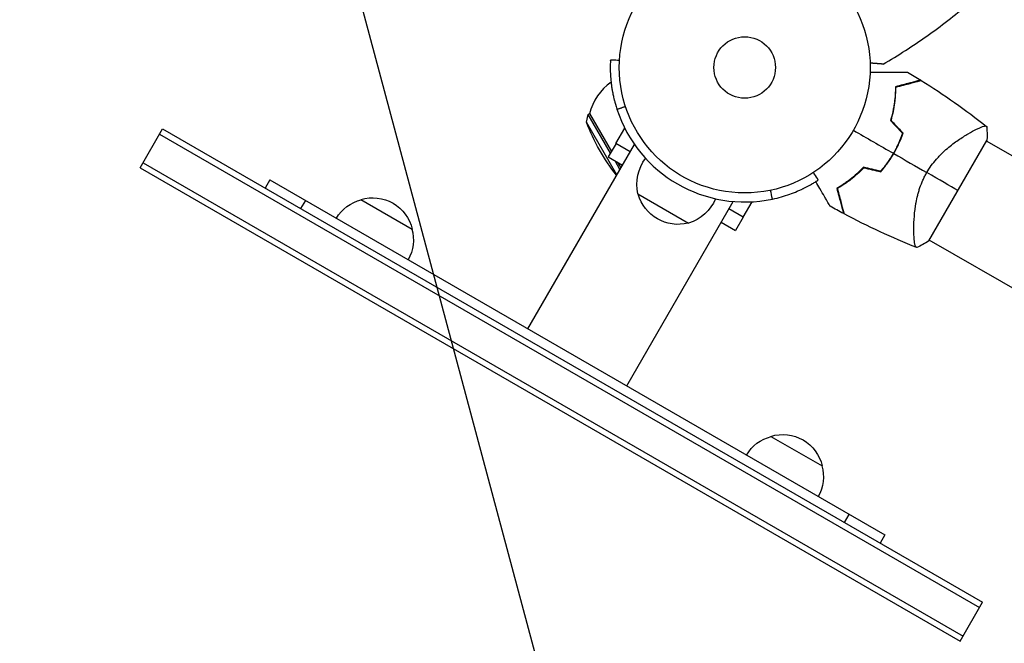
# Model space of a CAD drawing. Units: millimetres. Extents: x -6511 to 6310, y -6515 to 6513.
# Drawn here: x -1355 to -939, y 961 to 1224 of the extents above; entities that cross this region are included whole.
import ezdxf

# ---------------------------------------------------------------- set-up
doc = ezdxf.new("R2010")
doc.units = ezdxf.units.MM
doc.header["$LTSCALE"] = 20
doc.linetypes.add('HIDDEN', pattern=[9.525, 6.35, -3.175])
doc.layers.add('2d', color=230, linetype='Continuous')
doc.layers.add('ASTMF3101-TrainingEnvelope_Hatch', color=222, linetype='HIDDEN')

msp = doc.modelspace()

# ---------------------------------------------------------------- hatches: boundary and pattern name
at = {"layer": 'ASTMF3101-TrainingEnvelope_Hatch', "transparency": 33554687}
h = msp.add_hatch(dxfattribs=at)
h.set_pattern_fill('ANSI31', color=256, scale=100)
h.set_pattern_definition([(285, (-673.52, 453.5), (306.681, 82.175), [])])
h.paths.add_polyline_path([(-1240.83, -29.12, 0.414214), (-899.33, 62.38), (-673.52, 453.49), (-10.33, -695.19, 0.029369), (-7.05, -700.17), (-262.75, -700.17, 0.414214), (-312.75, -750.17), (-312.75, -2219.77, 0.414214), (-262.75, -2269.77), (330.07, -2269.77, 0.414214), (380.07, -2219.77), (380.07, -750.17, 0.414214), (330.07, -700.17), (82.64, -700.17), (972.52, -186.4), (848.81, -400.68, 0.414214), (867.11, -468.98), (2139.82, -1203.78, 0.414214), (2208.12, -1185.48), (2504.53, -672.08, 0.414214), (2486.23, -603.78), (1213.52, 131.02, 0.414214), (1145.22, 112.72), (1017.37, -108.72, 0.029369), (1014.69, -103.39), (351.5, 1045.29), (803.11, 1045.29, 0.414214), (1053.11, 1295.29), (1053.11, 2195.29, 0.414214), (803.11, 2445.29), (351.5, 2445.29), (989.69, 3550.66, 0.414214), (971.39, 3618.97), (32.97, 4160.77, 0.414214), (-35.33, 4142.46), (-1067.33, 2354.99, 0.334354), (-1060.03, 2295.29), (-3213.4, 2295.29, 0.412481), (-3263.1, 2245.28), (-3263.14, 3338.3, 0.414192), (-3405.14, 3480.29), (-4257.14, 3480.29), (-5183.54, 3480.29, 0.414214), (-5325.54, 3338.29), (-5325.54, 152.29, 0.414214), (-5183.54, 10.29), (-4331.54, 10.29), (-3405.14, 10.29, 0.414214), (-3263.14, 152.29), (-3263.1, 1243.32, 0.402747), (-3213.14, 1195.29), (-1861.83, 1195.29), (-2111.76, 762.38, 0.414214), (-2020.26, 420.88)])

# ---------------------------------------------------------------- linework, layer by layer
at = {"layer": '2d'}
for p, q in [((-982.55, 1210.13), (-982.55, 1210.13)), ((-1115.18, 1181.17), (-1114.44, 1184.48)), ((-1114.44, 1184.48), (-1113.91, 1184.79)), ((-1105.01, 1168.13), (-1114.44, 1184.48)), ((-1113.91, 1184.79), (-1104.65, 1168.75)), ((-1303.75, 1161.9), (-1294.25, 1178.36)), ((-1294.25, 1178.36), (-947.84, 978.36)), ((-1102.35, 1158.95), (-1115.18, 1181.17)), ((-1102.76, 1172.14), (-1099.01, 1178.63)), ((-1295.5, 1176.19), (-949.09, 976.19)), ((-970.52, 1131.07), (-946.02, 1173.5)), ((-952.74, 1176.98), (-952.74, 1176.98)), ((-863.19, 1125.28), (-946.2, 1173.2)), ((-1139.92, 1093.88), (-1094.93, 1171.8)), ((-1102.71, 1172.12), (-1105.96, 1166.49)), ((-1096.74, 1168.67), (-1102.76, 1172.14)), ((-1105.96, 1166.49), (-1099.99, 1163.04)), ((-1101.03, 1161.24), (-1103.11, 1164.84)), ((-1303.75, 1161.9), (-957.34, 961.9)), ((-1302.5, 1164.07), (-956.09, 964.07)), ((-1102.03, 1164.22), (-1100.67, 1161.86)), ((-1248.95, 1156.82), (-1250.95, 1153.36)), ((-1248.95, 1156.82), (-989.14, 1006.82)), ((-1233.94, 1148.15), (-1235.94, 1144.69)), ((-1210.47, 1148.46), (-1188.82, 1135.96)), ((-1093.43, 1150.88), (-1072.04, 1138.53)), ((-1098.17, 1069.77), (-1053.18, 1147.69)), ((-1048.97, 1141.09), (-1054.98, 1144.56)), ((-1048.97, 1141.09), (-1045.22, 1147.57)), ((-1049.01, 1141.12), (-1052.26, 1135.49)), ((-1058.23, 1138.93), (-1052.26, 1135.49)), ((-976.89, 1135.15), (-976.89, 1135.15)), ((-887.34, 1083.45), (-970.35, 1131.37)), ((-1037.27, 1048.46), (-1015.62, 1035.96)), ((-1006.15, 1012.03), (-1004.15, 1015.49)), ((-989.14, 1006.82), (-991.14, 1003.36)), ((-957.34, 961.9), (-947.84, 978.36))]:
    msp.add_line(p, q, dxfattribs=at)
for radius in [53, 13]:
    msp.add_circle((-1048.34, 1204.29), radius, dxfattribs=at)
for centre, radius, start, end in [((-1091.52, 1179.35), 23, 125.2698, 166.4387), ((-1048.34, 1204.29), 56.8, 198.0931, 281.9069), ((-1033.92, 1195.96), 49.45, 343.2404, 343.5084), ((-1033.92, 1195.96), 49.45, 316.4916, 316.7596), ((-1005.15, 1179.35), 23, 271.2718, 272.1419)]:
    msp.add_arc(centre, radius, start, end, dxfattribs=at)
at = {"layer": '2d', "extrusion": (0, 0, -1)}
for centre, radius, start, end in [((1005.15, 1179.35), 23, 151.2731, 152.1432), ((1037.54, 1210.52), 83, 321.443, 339.2905), ((1075.56, 1154.88), 18.32, 347.3852, 36.9581), ((1206.18, 1131.91), 17, 30.6413, 75.8135), ((1205.41, 1132.24), 17, 72.6679, 167.3321), ((1076.49, 1155.52), 17.5, 255.539, 344.461), ((1077.52, 1156.01), 18.32, 203.0419, 252.6148), ((1205.31, 1131.41), 17, 164.1865, 209.3587), ((1032.97, 1031.91), 17, 30.6413, 75.8135), ((1032.2, 1032.24), 17, 72.6679, 167.3321), ((1032.1, 1031.41), 17, 164.1865, 209.3587)]:
    msp.add_arc(centre, radius, start, end, dxfattribs=at)
at = {"layer": '2d'}
for points, knots in [([(-989.85, 1205.72), (-983.49, 1209.42), (-977.32, 1213.37), (-965.38, 1221.8), (-959.6, 1226.27), (-954.01, 1230.99)], [0, 0, 0, 0, 0.02193241, 0.02193241, 0.04386481, 0.04386481, 0.04386481, 0.04386481]), ([(-1105.06, 1207.26), (-1105.08, 1206.88), (-1105.12, 1206.13), (-1105.14, 1204.41), (-1105.14, 1203.74), (-1105.12, 1202.6), (-1105.1, 1202.19), (-1105.06, 1201.33), (-1105.04, 1200.88), (-1104.94, 1199.44), (-1104.85, 1198.43), (-1104.65, 1196.82), (-1104.57, 1196.27), (-1104.44, 1195.42), (-1104.4, 1195.14), (-1104.33, 1194.71), (-1104.3, 1194.56), (-1104.25, 1194.27), (-1104.22, 1194.13), (-1104.08, 1193.36), (-1103.96, 1192.76), (-1103.76, 1191.85), (-1103.69, 1191.55), (-1103.59, 1191.1), (-1103.55, 1190.95), (-1103.5, 1190.72), (-1103.48, 1190.65), (-1103.45, 1190.54), (-1103.44, 1190.5), (-1103.43, 1190.44), (-1103.42, 1190.42), (-1103.41, 1190.39), (-1103.41, 1190.36), (-1103.18, 1189.48), (-1102.85, 1188.24), (-1102.33, 1186.65)], [0, 0, 0, 0, 0.25, 0.25, 0.375, 0.375, 0.4375, 0.4375, 0.5, 0.5, 0.625, 0.625, 0.6875, 0.6875, 0.71875, 0.71875, 0.734375, 0.734375, 0.75, 0.75, 0.8125, 0.8125, 0.84375, 0.84375, 0.859375, 0.859375, 0.867188, 0.867188, 0.871094, 0.871094, 0.873047, 0.873047, 0.875, 0.875, 1, 1, 1, 1]), ([(-1105.06, 1207.26), (-1105.06, 1207.3), (-1105.06, 1207.36), (-1105.05, 1207.45), (-1105.05, 1207.45), (-1105.05, 1207.45)], [-11.685968, -11.685968, -11.685968, -11.685968, -9.917459, -9.917459, -9.889413, -9.889413, -9.889413, -9.889413]), ([(-1101.26, 1207.25), (-1101.52, 1207.27), (-1101.79, 1207.28), (-1103.05, 1207.35), (-1104.05, 1207.4), (-1105.05, 1207.45)], [3.39478, 3.39478, 3.39478, 3.39478, 4.194711, 4.194711, 7.191582, 7.191582, 7.191582, 7.191582]), ([(-995.37, 1202.36), (-994.43, 1202.36), (-993.51, 1202.36), (-991.05, 1202.36), (-989.57, 1202.36), (-987.49, 1202.36), (-986.81, 1202.36), (-985.52, 1202.36), (-984.9, 1202.36), (-983.14, 1202.36), (-982.13, 1202.36), (-980.95, 1202.36), (-980.61, 1202.36), (-980.22, 1202.36), (-980.1, 1202.36), (-979.92, 1202.36), (-979.85, 1202.36), (-979.78, 1202.36), (-979.76, 1202.36), (-979.74, 1202.36), (-979.73, 1202.36), (-979.71, 1202.36), (-979.7, 1202.36), (-979.66, 1202.36), (-979.64, 1202.36), (-979.59, 1202.36), (-979.57, 1202.36), (-979.55, 1202.36), (-979.54, 1202.36), (-979.54, 1202.36)], [0.00255866, 0.00255866, 0.00255866, 0.00255866, 0.00604686, 0.00604686, 0.01209372, 0.01209372, 0.01511716, 0.01511716, 0.01814059, 0.01814059, 0.02418745, 0.02418745, 0.02721088, 0.02721088, 0.0287226, 0.0287226, 0.03023431, 0.03023431, 0.03099017, 0.03099017, 0.03174603, 0.03174603, 0.03325774, 0.03325774, 0.03628117, 0.03628117, 0.04232804, 0.04232804, 0.04714176, 0.04714176, 0.04714176, 0.04714176]), ([(-973.99, 1198.99), (-973.99, 1198.99), (-973.99, 1198.99), (-974, 1198.99), (-974, 1198.98), (-974.03, 1198.98), (-974.05, 1198.97), (-974.09, 1198.96), (-974.1, 1198.96), (-974.13, 1198.95), (-974.14, 1198.95), (-974.16, 1198.94), (-974.18, 1198.93), (-974.28, 1198.91), (-974.38, 1198.88), (-974.66, 1198.81), (-974.83, 1198.76), (-975.45, 1198.6), (-975.98, 1198.45), (-976.94, 1198.2), (-977.29, 1198.1), (-978.03, 1197.91), (-978.42, 1197.8), (-979.67, 1197.47), (-980.57, 1197.22), (-982.52, 1196.7), (-983.57, 1196.42), (-984.67, 1196.12)], [-0.01786939, -0.01786939, -0.01786939, -0.01786939, -0.01672988, -0.01672988, -0.01196282, -0.01196282, -0.00719576, -0.00719576, -0.00481223, -0.00481223, -0.00362046, -0.00362046, -0.0024287, -0.0024287, -0.00004517, -0.00004517, 0.00233836, 0.00233836, 0.00710542, 0.00710542, 0.00948895, 0.00948895, 0.01187248, 0.01187248, 0.01663954, 0.01663954, 0.02140659, 0.02140659, 0.02140659, 0.02140659]), ([(-984.47, 1195.97), (-983.31, 1196.28), (-982.23, 1196.57), (-980.21, 1197.11), (-979.27, 1197.36), (-978, 1197.71), (-977.6, 1197.81), (-976.84, 1198.02), (-976.48, 1198.11), (-975.51, 1198.37), (-974.98, 1198.51), (-974.41, 1198.67), (-974.25, 1198.71), (-974.02, 1198.77), (-973.95, 1198.79), (-973.92, 1198.8), (-973.91, 1198.8), (-973.9, 1198.8), (-973.9, 1198.8), (-973.88, 1198.81), (-973.87, 1198.81), (-973.85, 1198.82), (-973.83, 1198.82), (-973.8, 1198.83), (-973.78, 1198.83), (-973.76, 1198.84), (-973.76, 1198.84), (-973.76, 1198.84)], [0, 0, 0, 0, 0.00498507, 0.00498507, 0.00997014, 0.00997014, 0.01246267, 0.01246267, 0.01495521, 0.01495521, 0.01994028, 0.01994028, 0.02243281, 0.02243281, 0.02492534, 0.02492534, 0.02554848, 0.02554848, 0.02617161, 0.02617161, 0.02741788, 0.02741788, 0.02991041, 0.02991041, 0.03489548, 0.03489548, 0.03928387, 0.03928387, 0.03928387, 0.03928387]), ([(-984.67, 1196.12), (-984.67, 1195.08), (-984.7, 1193.99), (-984.84, 1191.75), (-984.95, 1190.58), (-985.19, 1188.79), (-985.29, 1188.18), (-985.5, 1186.95), (-985.62, 1186.33), (-986.02, 1184.44), (-986.34, 1183.16), (-986.73, 1181.87)], [0, 0, 0, 0, 0.00420381, 0.00420381, 0.00840762, 0.00840762, 0.01050952, 0.01050952, 0.01261143, 0.01261143, 0.01681524, 0.01681524, 0.01681524, 0.01681524]), ([(-986.51, 1181.92), (-986.13, 1183.2), (-985.81, 1184.45), (-985.29, 1186.9), (-985.08, 1188.1), (-984.84, 1189.87), (-984.78, 1190.46), (-984.66, 1191.61), (-984.61, 1192.18), (-984.5, 1193.86), (-984.47, 1194.94), (-984.47, 1195.97)], [0, 0, 0, 0, 0.00414637, 0.00414637, 0.00829274, 0.00829274, 0.01036592, 0.01036592, 0.0124391, 0.0124391, 0.01658547, 0.01658547, 0.01658547, 0.01658547]), ([(-971.44, 1159.89), (-970.84, 1160.92), (-970.2, 1161.91), (-968.84, 1163.79), (-968.12, 1164.68), (-967, 1165.96), (-966.62, 1166.38), (-965.85, 1167.19), (-965.46, 1167.58), (-964.3, 1168.72), (-963.52, 1169.42), (-961.95, 1170.76), (-961.16, 1171.39), (-959.62, 1172.56), (-958.87, 1173.11), (-957.4, 1174.13), (-956.68, 1174.6), (-955.28, 1175.49), (-954.6, 1175.91), (-952.63, 1177.06), (-951.46, 1177.69), (-949.92, 1178.45), (-949.44, 1178.67), (-948.57, 1179.04), (-948.18, 1179.2), (-947.17, 1179.55), (-946.7, 1179.63), (-946.42, 1179.55), (-946.39, 1179.54), (-946.34, 1179.51), (-946.32, 1179.49), (-946.27, 1179.45), (-946.23, 1179.42), (-946.16, 1179.36), (-946.13, 1179.34), (-946.12, 1179.33), (-946.12, 1179.33), (-946.12, 1179.33)], [0, 0, 0, 0, 0.00351649, 0.00351649, 0.00703299, 0.00703299, 0.00879123, 0.00879123, 0.01054948, 0.01054948, 0.01406598, 0.01406598, 0.01758247, 0.01758247, 0.02109896, 0.02109896, 0.02461546, 0.02461546, 0.02813195, 0.02813195, 0.03516494, 0.03516494, 0.03868143, 0.03868143, 0.04219793, 0.04219793, 0.04923091, 0.04923091, 0.05011004, 0.05011004, 0.05098916, 0.05098916, 0.05274741, 0.05274741, 0.0562639, 0.0562639, 0.05666079, 0.05666079, 0.05666079, 0.05666079]), ([(-981.68, 1176.5), (-982.18, 1175.05), (-982.76, 1173.63), (-984.04, 1170.8), (-984.76, 1169.41), (-985.55, 1168.04)], [0, 0, 0, 0, 0.004696848, 0.004696848, 0.009393696, 0.009393696, 0.009393696, 0.009393696]), ([(-985.38, 1167.94), (-984.57, 1169.33), (-983.84, 1170.75), (-982.54, 1173.63), (-981.96, 1175.08), (-981.45, 1176.55)], [0.009556824, 0.009556824, 0.009556824, 0.009556824, 0.014332328, 0.014332328, 0.019107831, 0.019107831, 0.019107831, 0.019107831]), ([(-985.55, 1168.04), (-985.95, 1167.35), (-986.36, 1166.68), (-987.21, 1165.36), (-987.65, 1164.71), (-989, 1162.82), (-989.95, 1161.61), (-990.95, 1160.45)], [0.009393696, 0.009393696, 0.009393696, 0.009393696, 0.011738601, 0.011738601, 0.014083505, 0.014083505, 0.018773315, 0.018773315, 0.018773315, 0.018773315]), ([(-990.87, 1160.23), (-989.85, 1161.4), (-988.88, 1162.63), (-987.05, 1165.2), (-986.19, 1166.54), (-985.38, 1167.94)], [0, 0, 0, 0, 0.004778412, 0.004778412, 0.009556824, 0.009556824, 0.009556824, 0.009556824]), ([(-998.12, 1162.14), (-999.05, 1161.16), (-999.99, 1160.25), (-1001.88, 1158.54), (-1002.83, 1157.75), (-1004.26, 1156.64), (-1004.74, 1156.28), (-1005.7, 1155.6), (-1006.18, 1155.27), (-1007.6, 1154.32), (-1008.53, 1153.75), (-1009.44, 1153.23)], [0, 0, 0, 0, 0.00420297, 0.00420297, 0.00840595, 0.00840595, 0.01050744, 0.01050744, 0.01260892, 0.01260892, 0.0168119, 0.0168119, 0.0168119, 0.0168119]), ([(-998.06, 1161.92), (-998.97, 1160.96), (-999.89, 1160.06), (-1001.76, 1158.38), (-1002.7, 1157.6), (-1004.11, 1156.51), (-1004.58, 1156.15), (-1005.52, 1155.48), (-1005.99, 1155.15), (-1007.39, 1154.21), (-1008.31, 1153.65), (-1009.2, 1153.13)], [0, 0, 0, 0, 0.00414637, 0.00414637, 0.00829274, 0.00829274, 0.01036592, 0.01036592, 0.0124391, 0.0124391, 0.01658547, 0.01658547, 0.01658547, 0.01658547]), ([(-1036.62, 1148.71), (-1033.98, 1149.27), (-1031.55, 1149.97), (-1028.24, 1151.15), (-1027.19, 1151.56), (-1025.7, 1152.19), (-1025.22, 1152.4), (-1024.51, 1152.73), (-1024.28, 1152.84), (-1023.93, 1153), (-1023.82, 1153.05), (-1023.65, 1153.13), (-1023.59, 1153.16), (-1023.48, 1153.22), (-1023.42, 1153.24), (-1022.52, 1153.68), (-1021.77, 1154.08), (-1020.76, 1154.63), (-1020.44, 1154.81), (-1020, 1155.06), (-1019.86, 1155.14), (-1019.59, 1155.3), (-1019.46, 1155.38), (-1019.07, 1155.61), (-1018.84, 1155.75), (-1018.53, 1155.94), (-1018.43, 1156), (-1018.3, 1156.08), (-1018.25, 1156.11), (-1018.19, 1156.15), (-1018.17, 1156.16), (-1018.14, 1156.18), (-1018.13, 1156.18), (-1018.12, 1156.19), (-1018.11, 1156.2), (-1018.1, 1156.2), (-1018.1, 1156.21), (-1017.89, 1156.33), (-1017.69, 1156.47), (-1017.47, 1156.61)], [0, 0, 0, 0, 0.25, 0.25, 0.375, 0.375, 0.4375, 0.4375, 0.46875, 0.46875, 0.484375, 0.484375, 0.4921875, 0.4921875, 0.5, 0.5, 0.625, 0.625, 0.6875, 0.6875, 0.71875, 0.71875, 0.75, 0.75, 0.8125, 0.8125, 0.84375, 0.84375, 0.859375, 0.859375, 0.8671875, 0.8671875, 0.8710938, 0.8710938, 0.8730469, 0.8730469, 0.875, 0.875, 0.9887149, 0.9887149, 0.9887149, 0.9887149]), ([(-1017.24, 1156.76), (-1017.79, 1157.59), (-1018.33, 1158.43), (-1019.02, 1159.5), (-1019.17, 1159.72), (-1019.31, 1159.94)], [1.198955, 1.198955, 1.198955, 1.198955, 4.194298, 4.194298, 4.994043, 4.994043, 4.994043, 4.994043]), ([(-975.62, 1128.24), (-975.62, 1128.24), (-975.62, 1128.24), (-975.63, 1128.24), (-975.66, 1128.25), (-975.75, 1128.29), (-975.79, 1128.31), (-975.85, 1128.33), (-975.88, 1128.34), (-975.92, 1128.37), (-975.95, 1128.38), (-976.07, 1128.49), (-976.15, 1128.64), (-976.28, 1128.97), (-976.31, 1129.1), (-976.39, 1129.39), (-976.43, 1129.55), (-976.6, 1130.43), (-976.71, 1131.37), (-976.83, 1133.07), (-976.85, 1133.69), (-976.88, 1134.69), (-976.89, 1135.03), (-976.9, 1135.75), (-976.9, 1136.11), (-976.89, 1138.01), (-976.82, 1139.67), (-976.61, 1142.36), (-976.51, 1143.29), (-976.33, 1144.73), (-976.26, 1145.22), (-976.1, 1146.22), (-976.02, 1146.72), (-975.74, 1148.24), (-975.52, 1149.27), (-975.12, 1150.84), (-974.98, 1151.37), (-974.66, 1152.44), (-974.49, 1152.99), (-973.94, 1154.61), (-973.52, 1155.68), (-972.81, 1157.27), (-972.56, 1157.8), (-972.15, 1158.58), (-972.02, 1158.85), (-971.73, 1159.37), (-971.59, 1159.63), (-971.44, 1159.89)], [0.16840129, 0.16840129, 0.16840129, 0.16840129, 0.16868251, 0.16868251, 0.17219218, 0.17219218, 0.17394701, 0.17394701, 0.17482443, 0.17482443, 0.17570184, 0.17570184, 0.17921151, 0.17921151, 0.18096635, 0.18096635, 0.18272118, 0.18272118, 0.18974052, 0.18974052, 0.19325019, 0.19325019, 0.19500502, 0.19500502, 0.19675986, 0.19675986, 0.2037792, 0.2037792, 0.20728887, 0.20728887, 0.2090437, 0.2090437, 0.21079853, 0.21079853, 0.2143082, 0.2143082, 0.21606304, 0.21606304, 0.21781787, 0.21781787, 0.22132754, 0.22132754, 0.22308238, 0.22308238, 0.22395979, 0.22395979, 0.22483721, 0.22483721, 0.22483721, 0.22483721]), ([(-1012.27, 1145.67), (-1012.27, 1145.67), (-1012.27, 1145.68), (-1012.29, 1145.7), (-1012.3, 1145.71), (-1012.32, 1145.76), (-1012.33, 1145.77), (-1012.35, 1145.81), (-1012.36, 1145.82), (-1012.37, 1145.84), (-1012.37, 1145.84), (-1012.38, 1145.87), (-1012.39, 1145.88), (-1012.46, 1145.99), (-1012.55, 1146.16), (-1012.82, 1146.62), (-1012.99, 1146.91), (-1013.38, 1147.59), (-1013.6, 1147.98), (-1014.1, 1148.84), (-1014.37, 1149.31), (-1015.24, 1150.82), (-1015.89, 1151.94), (-1017.12, 1154.07), (-1017.69, 1155.06), (-1018.29, 1156.09)], [0.04930785, 0.04930785, 0.04930785, 0.04930785, 0.05422987, 0.05422987, 0.06025541, 0.06025541, 0.06326818, 0.06326818, 0.06477456, 0.06477456, 0.06552775, 0.06552775, 0.06628095, 0.06628095, 0.06929372, 0.06929372, 0.07230649, 0.07230649, 0.07531926, 0.07531926, 0.07833203, 0.07833203, 0.08435757, 0.08435757, 0.08904193, 0.08904193, 0.08904193, 0.08904193]), ([(-1009.44, 1153.23), (-1009.14, 1152.12), (-1008.86, 1151.08), (-1008.34, 1149.14), (-1008.1, 1148.23), (-1007.77, 1147), (-1007.66, 1146.61), (-1007.46, 1145.86), (-1007.37, 1145.51), (-1007.11, 1144.54), (-1006.96, 1144), (-1006.8, 1143.38), (-1006.75, 1143.21), (-1006.68, 1142.93), (-1006.65, 1142.83), (-1006.63, 1142.74), (-1006.62, 1142.72), (-1006.61, 1142.7), (-1006.61, 1142.69), (-1006.6, 1142.66), (-1006.6, 1142.64), (-1006.59, 1142.6), (-1006.58, 1142.59), (-1006.58, 1142.56), (-1006.58, 1142.55), (-1006.57, 1142.55), (-1006.57, 1142.55), (-1006.57, 1142.55)], [0, 0, 0, 0, 0.00477017, 0.00477017, 0.00954034, 0.00954034, 0.01192543, 0.01192543, 0.01431051, 0.01431051, 0.01908068, 0.01908068, 0.02146577, 0.02146577, 0.02385086, 0.02385086, 0.0250434, 0.0250434, 0.02623594, 0.02623594, 0.02862103, 0.02862103, 0.0333912, 0.0333912, 0.03816137, 0.03816137, 0.03927414, 0.03927414, 0.03927414, 0.03927414]), ([(-1009.2, 1153.13), (-1008.89, 1151.98), (-1008.6, 1150.89), (-1008.06, 1148.87), (-1007.81, 1147.93), (-1007.47, 1146.66), (-1007.36, 1146.26), (-1007.16, 1145.5), (-1007.06, 1145.15), (-1006.8, 1144.17), (-1006.66, 1143.65), (-1006.51, 1143.07), (-1006.47, 1142.91), (-1006.4, 1142.69), (-1006.38, 1142.61), (-1006.38, 1142.58), (-1006.37, 1142.57), (-1006.37, 1142.56), (-1006.37, 1142.56), (-1006.37, 1142.54), (-1006.36, 1142.53), (-1006.36, 1142.51), (-1006.35, 1142.49), (-1006.34, 1142.46), (-1006.34, 1142.45), (-1006.33, 1142.43), (-1006.33, 1142.42), (-1006.33, 1142.42)], [0, 0, 0, 0, 0.00498507, 0.00498507, 0.00997014, 0.00997014, 0.01246267, 0.01246267, 0.01495521, 0.01495521, 0.01994028, 0.01994028, 0.02243281, 0.02243281, 0.02492534, 0.02492534, 0.02554848, 0.02554848, 0.02617161, 0.02617161, 0.02741788, 0.02741788, 0.02991041, 0.02991041, 0.03489548, 0.03489548, 0.03928387, 0.03928387, 0.03928387, 0.03928387])]:
    msp.add_open_spline(points, degree=3, knots=knots, dxfattribs=at)
msp.add_rational_spline([(-989.85, 1205.72), (-991.68, 1205.86), (-993.52, 1206), (-995.37, 1206.14)], [1, 0.99980703716, 0.999752828298, 0.999837373412], degree=3, dxfattribs=at)
for points, degree in [([(-979.54, 1202.36), (-977.68, 1201.25), (-975.83, 1200.13), (-973.99, 1198.99)], 3), ([(-973.76, 1198.84), (-964.19, 1192.87), (-954.95, 1186.35), (-946.13, 1179.34)], 3), ([(-1102.33, 1186.65), (-1098.72, 1187.83)], 1), ([(-986.73, 1181.87), (-985.04, 1180.08), (-983.36, 1178.29), (-981.68, 1176.5)], 3), ([(-981.45, 1176.55), (-983.13, 1178.34), (-984.82, 1180.13), (-986.51, 1181.92)], 3), ([(-1002.44, 1177.79), (-996.77, 1174.52), (-991.14, 1171.26), (-985.55, 1168.04)], 3), ([(-946.12, 1179.33), (-945.94, 1177.4), (-945.91, 1175.46), (-946.02, 1173.5)], 3), ([(-985.38, 1167.94), (-980.7, 1165.24), (-976.05, 1162.55), (-971.44, 1159.89)], 3), ([(-990.95, 1160.45), (-993.33, 1161.01), (-995.72, 1161.58), (-998.12, 1162.14)], 3), ([(-998.06, 1161.92), (-995.66, 1161.35), (-993.26, 1160.79), (-990.87, 1160.23)], 3), ([(-1017.47, 1156.61), (-1017.45, 1156.62), (-1017.43, 1156.63), (-1017.4, 1156.65)], 3), ([(-1017.4, 1156.65), (-1017.36, 1156.68), (-1017.31, 1156.71), (-1017.24, 1156.76)], 3), ([(-958.27, 1152.29), (-961.54, 1154.18), (-966.08, 1156.8), (-971.44, 1159.89)], 3), ([(-1036.62, 1148.71), (-1036.88, 1149.95), (-1037.14, 1151.19), (-1037.4, 1152.43)], 3), ([(-1006.57, 1142.55), (-1008.48, 1143.57), (-1010.38, 1144.61), (-1012.27, 1145.67)], 3), ([(-975.63, 1128.24), (-986.12, 1132.38), (-996.38, 1137.12), (-1006.33, 1142.42)], 3), ([(-970.52, 1131.07), (-972.16, 1129.99), (-973.86, 1129.05), (-975.62, 1128.24)], 3)]:
    msp.add_open_spline(points, degree=degree, dxfattribs=at)

doc.saveas('drawing.dxf')
